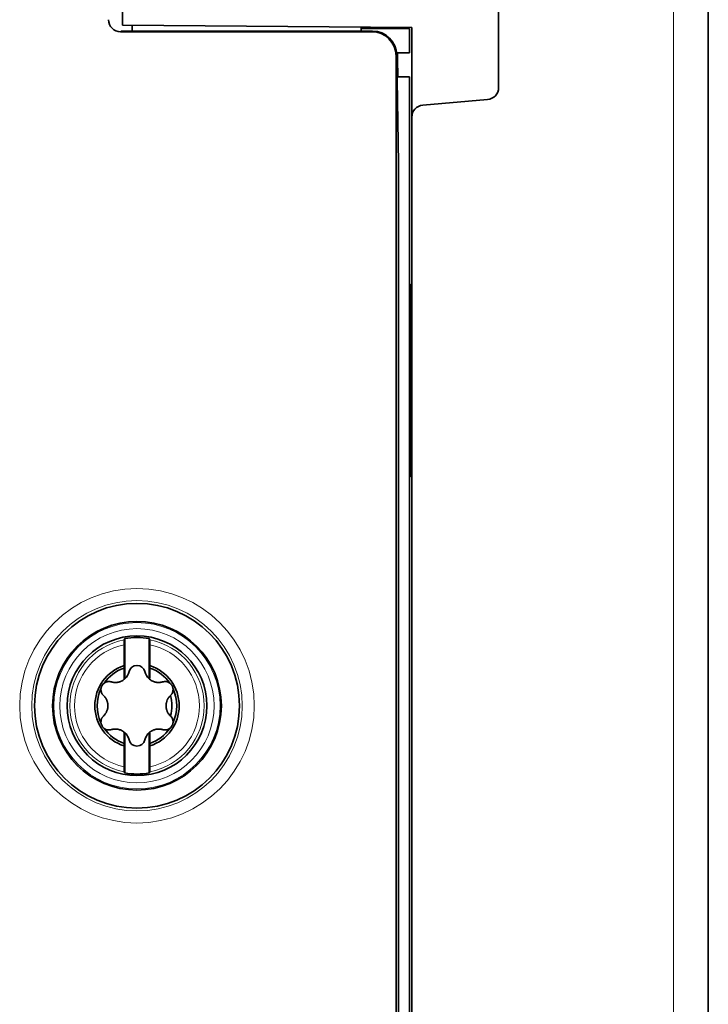
# Model space of a CAD drawing. Units: millimetres. Extents: x 27 to 811, y 25 to 574.
# Drawn here: x 333 to 362, y 66 to 107 of the extents above; entities that cross this region are included whole.
import ezdxf

# ---------------------------------------------------------------- set-up
doc = ezdxf.new("R2010")
doc.units = ezdxf.units.MM
doc.layers.add('1', color=7, linetype='Continuous', true_color=0xffffff)

msp = doc.modelspace()

# ---------------------------------------------------------------- linework, layer by layer
at = {"layer": '1', "color": 8, "linetype": 'Continuous', "lineweight": 18}
for p, q in [((360.48, 171.408), (360.48, 34.954)), ((347.974, 106.547), (348.002, 106.576)), ((349.002, 105.576), (348.973, 105.547)), ((349.026, 105.547), (349.04, 105.576))]:
    msp.add_line(p, q, dxfattribs=at)
at = {"layer": '1', "color": 18, "linetype": 'Continuous', "lineweight": 35}
for p, q in [((361.928, 171.458), (361.928, 34.954)), ((353.228, 104.229), (353.228, 113.918)), ((337.629, 111.324), (337.629, 106.824)), ((337.629, 106.824), (349.628, 106.719)), ((338.028, 106.576), (338.028, 106.821)), ((347.528, 106.676), (347.528, 106.737)), ((349.528, 106.676), (347.528, 106.676)), ((347.528, 106.576), (347.528, 106.676)), ((349.528, 105.676), (349.528, 106.676)), ((349.628, 106.719), (349.628, 103.004)), ((337.578, 106.576), (337.549, 106.547)), ((337.549, 106.547), (347.974, 106.547)), ((346.729, 106.576), (337.578, 106.576)), ((348.002, 106.576), (346.729, 106.576)), ((348.973, 52.292), (348.973, 105.547)), ((348.997, 105.676), (349.528, 105.676)), ((349.002, 105.426), (349.002, 105.576)), ((349.078, 101.076), (349.002, 105.426)), ((349.026, 105.547), (349.026, 104.676)), ((349.04, 105.576), (349.04, 105.426)), ((349.04, 105.426), (349.047, 104.676)), ((349.015, 104.676), (349.528, 104.676)), ((349.528, 104.676), (349.528, 47.122)), ((352.774, 103.734), (350.082, 103.499)), ((349.628, 41.836), (349.628, 103.004)), ((349.078, 54.676), (349.078, 101.076)), ((349.578, 88.076), (349.578, 96.076)), ((337.728, 81.363), (337.728, 79.697)), ((338.728, 81.363), (338.728, 79.697)), ((337.693, 80.242), (337.693, 81.11)), ((338.763, 81.11), (338.763, 80.242)), ((337.728, 77.455), (337.728, 75.789)), ((338.728, 77.455), (338.728, 75.789)), ((337.693, 76.042), (337.693, 76.91)), ((338.763, 76.91), (338.763, 76.042))]:
    msp.add_line(p, q, dxfattribs=at)
at = {"layer": '1', "color": 8, "linetype": 'Continuous', "lineweight": 18}
for radius in [4.866, 4.366, 3.45, 3.2]:
    msp.add_circle((338.228, 78.576), radius, dxfattribs=at)
at = {"layer": '1', "color": 18, "linetype": 'Continuous', "lineweight": 35}
for radius in [4.25, 3.5, 2.9]:
    msp.add_circle((338.228, 78.576), radius, dxfattribs=at)
for centre, radius, start, end in [((352.731, 104.229), 0.497, 275, 0), ((350.125, 103.004), 0.497, 95, 180), ((344.995, 92.076), 6.083, 40.3905, 41.1121), ((344.995, 92.076), 6.083, 318.8879, 319.6095), ((338.228, 78.576), 2.832, 79.8304, 100.1696), ((338.228, 78.576), 1.75, 107.7984, 252.2016), ((338.228, 78.576), 1.652, 108.8821, 145.2946), ((338.228, 79.916), 0.335, 13.3418, 166.6582), ((338.228, 78.576), 1.75, 287.7984, 72.2016), ((338.228, 78.576), 1.652, 34.7054, 71.1179), ((337.332, 80.129), 0.586, 312.5426, 346.6582), ((339.125, 80.129), 0.586, 193.3418, 227.4574), ((338.228, 78.576), 1.652, 154.7054, 205.2946), ((338.228, 78.576), 1.65, 334.9181, 25.0762), ((338.228, 78.576), 1.45, 343.0575, 16.9425), ((338.228, 78.576), 1.652, 214.7054, 251.1179), ((338.228, 78.576), 1.652, 288.8821, 325.2946), ((337.332, 77.023), 0.586, 13.3418, 47.4574), ((339.125, 77.023), 0.586, 132.5426, 166.6582), ((338.228, 77.236), 0.335, 193.3418, 346.6582), ((338.228, 78.576), 2.832, 259.8304, 280.1696)]:
    msp.add_arc(centre, radius, start, end, dxfattribs=at)
at = {"layer": '1', "color": 8, "linetype": 'Continuous', "lineweight": 18}
for radius, start, end in [(2.789, 100.9176, 259.0824), (2.789, 280.9176, 79.0824), (2.59, 101.9208, 258.0792), (2.59, 281.9208, 78.0792)]:
    msp.add_arc((338.228, 78.576), radius, start, end, dxfattribs=at)
at = {"layer": '1', "color": 18, "linetype": 'Continuous', "lineweight": 35}
for centre, major_axis, ratio, start_param, end_param in [((337.549, 107.047), (0.354, 0.354), 0.999695, 2.356347, 3.926839), ((347.973, 105.547), (0.707, 0.707), 0.999695, 5.497939, 7.068431), ((348.002, 105.576), (0.707, 0.707), 0.999695, 5.497939, 7.068431), ((348.026, 105.547), (-0.447, -0.895), 0.99981, 2.03449, 2.16365), ((348.04, 105.576), (-0.447, -0.895), 0.99981, 2.03449, 2.134643), ((337.332, 80.129), (-0.441, -0.386), 1, 1.536492, 1.594804), ((339.125, 80.129), (-0.383, -0.444), 1, 6.252075, 6.310386), ((337.332, 77.023), (-0.386, -0.441), 1, 3.11843, 3.176742), ((339.125, 77.023), (0.383, -0.444), 1, 3.114431, 3.172742)]:
    msp.add_ellipse(centre, major_axis=major_axis, ratio=ratio, start_param=start_param, end_param=end_param, dxfattribs=at)
for points, knots in [([(337.693, 81.11), (337.693, 81.123), (337.693, 81.136), (337.693, 81.154), (337.693, 81.161), (337.694, 81.173), (337.694, 81.179), (337.694, 81.197), (337.694, 81.208), (337.694, 81.225), (337.695, 81.23), (337.695, 81.24), (337.695, 81.245), (337.695, 81.259), (337.696, 81.268), (337.696, 81.283), (337.697, 81.29), (337.698, 81.301), (337.698, 81.306), (337.699, 81.31), (337.699, 81.312), (337.699, 81.314), (337.7, 81.315), (337.7, 81.315)], [0, 0, 0, 0, 0.125, 0.125, 0.1875, 0.1875, 0.25, 0.25, 0.375, 0.375, 0.4375, 0.4375, 0.5, 0.5, 0.625, 0.625, 0.75, 0.75, 0.875, 0.875, 0.9375, 0.9375, 1, 1, 1, 1]), ([(338.756, 81.315), (338.757, 81.314), (338.757, 81.312), (338.758, 81.307), (338.758, 81.305), (338.759, 81.301), (338.759, 81.298), (338.759, 81.29), (338.76, 81.284), (338.761, 81.268), (338.761, 81.26), (338.761, 81.241), (338.762, 81.231), (338.762, 81.214), (338.762, 81.208), (338.762, 81.197), (338.763, 81.191), (338.763, 81.173), (338.763, 81.161), (338.763, 81.136), (338.763, 81.123), (338.763, 81.11)], [0, 0, 0, 0, 0.125, 0.125, 0.1875, 0.1875, 0.25, 0.25, 0.375, 0.375, 0.5, 0.5, 0.625, 0.625, 0.6875, 0.6875, 0.75, 0.75, 0.875, 0.875, 1, 1, 1, 1]), ([(337.694, 80.139), (337.695, 80.062), (337.697, 79.985), (337.699, 79.83), (337.701, 79.752), (337.702, 79.674)], [0, 0, 0, 0, 0.5, 0.5, 1, 1, 1, 1]), ([(338.754, 79.674), (338.755, 79.752), (338.757, 79.83), (338.76, 79.985), (338.761, 80.062), (338.763, 80.139)], [0, 0, 0, 0, 0.5, 0.5, 1, 1, 1, 1]), ([(336.838, 79.002), (336.82, 79.019), (336.804, 79.038), (336.783, 79.069), (336.776, 79.08), (336.765, 79.103), (336.759, 79.114), (336.746, 79.15), (336.739, 79.175), (336.734, 79.215), (336.733, 79.228), (336.733, 79.255), (336.733, 79.268), (336.735, 79.282)], [0, 0, 0, 0, 0.25, 0.25, 0.375, 0.375, 0.5, 0.5, 0.75, 0.75, 0.875, 0.875, 1, 1, 1, 1]), ([(336.871, 79.517), (336.865, 79.513), (336.859, 79.508), (336.838, 79.491), (336.824, 79.477), (336.799, 79.447), (336.788, 79.431), (336.773, 79.406), (336.768, 79.397), (336.76, 79.379), (336.756, 79.37), (336.746, 79.343), (336.741, 79.324), (336.736, 79.297), (336.735, 79.289), (336.735, 79.281)], [0, 0, 0, 0, 0.082593, 0.082593, 0.290633, 0.290633, 0.498674, 0.498674, 0.602695, 0.602695, 0.706715, 0.706715, 0.914756, 0.914756, 1, 1, 1, 1]), ([(336.87, 79.517), (336.892, 79.533), (336.915, 79.546), (336.952, 79.561), (336.965, 79.565), (336.99, 79.572), (337.002, 79.575), (337.028, 79.579), (337.04, 79.58), (337.066, 79.581), (337.091, 79.581), (337.116, 79.578), (337.14, 79.573), (337.152, 79.57), (337.164, 79.567)], [0, 0, 0, 0, 0.25, 0.25, 0.375, 0.375, 0.5, 0.5, 0.625, 0.625, 0.75, 0.875, 0.875, 1, 1, 1, 1]), ([(337.164, 79.567), (337.206, 79.554), (337.25, 79.546), (337.307, 79.543), (337.319, 79.542), (337.342, 79.542), (337.354, 79.543), (337.389, 79.545), (337.413, 79.547), (337.46, 79.556), (337.483, 79.562), (337.519, 79.573), (337.53, 79.577), (337.554, 79.586), (337.565, 79.591), (337.599, 79.606), (337.62, 79.618), (337.652, 79.637), (337.662, 79.644), (337.683, 79.659), (337.693, 79.666), (337.702, 79.674)], [0, 0, 0, 0, 0.25, 0.25, 0.3125, 0.3125, 0.375, 0.375, 0.5, 0.5, 0.625, 0.625, 0.6875, 0.6875, 0.75, 0.75, 0.875, 0.875, 0.9375, 0.9375, 1, 1, 1, 1]), ([(338.754, 79.674), (338.773, 79.659), (338.793, 79.644), (338.835, 79.618), (338.857, 79.606), (338.925, 79.575), (338.972, 79.561), (339.043, 79.548), (339.067, 79.545), (339.113, 79.542), (339.137, 79.542), (339.171, 79.544), (339.183, 79.545), (339.205, 79.548), (339.216, 79.549), (339.25, 79.555), (339.271, 79.561), (339.293, 79.567)], [0, 0, 0, 0, 0.125, 0.125, 0.25, 0.25, 0.5, 0.5, 0.625, 0.625, 0.75, 0.75, 0.8125, 0.8125, 0.875, 0.875, 1, 1, 1, 1]), ([(339.293, 79.567), (339.316, 79.574), (339.341, 79.578), (339.378, 79.581), (339.39, 79.581), (339.416, 79.58), (339.429, 79.579), (339.467, 79.573), (339.492, 79.566), (339.529, 79.551), (339.541, 79.545), (339.564, 79.532), (339.575, 79.524), (339.586, 79.517)], [0, 0, 0, 0, 0.25, 0.25, 0.375, 0.375, 0.5, 0.5, 0.75, 0.75, 0.875, 0.875, 1, 1, 1, 1]), ([(339.722, 79.282), (339.72, 79.293), (339.719, 79.305), (339.714, 79.328), (339.711, 79.339), (339.7, 79.372), (339.69, 79.393), (339.673, 79.423), (339.667, 79.433), (339.653, 79.452), (339.646, 79.461), (339.622, 79.487), (339.605, 79.503), (339.586, 79.517)], [0, 0, 0, 0, 0.125, 0.125, 0.25, 0.25, 0.5, 0.5, 0.625, 0.625, 0.75, 0.75, 1, 1, 1, 1]), ([(339.722, 79.282), (339.725, 79.255), (339.724, 79.228), (339.719, 79.189), (339.716, 79.176), (339.71, 79.151), (339.706, 79.138), (339.697, 79.114), (339.692, 79.103), (339.68, 79.08), (339.667, 79.058), (339.652, 79.039), (339.636, 79.02), (339.628, 79.011), (339.619, 79.002)], [0, 0, 0, 0, 0.25, 0.25, 0.375, 0.375, 0.5, 0.5, 0.625, 0.625, 0.75, 0.875, 0.875, 1, 1, 1, 1]), ([(336.838, 78.15), (336.865, 78.175), (336.89, 78.204), (336.923, 78.25), (336.934, 78.266), (336.948, 78.292), (336.953, 78.3), (336.962, 78.318), (336.966, 78.327), (336.987, 78.372), (336.999, 78.411), (337.013, 78.472), (337.016, 78.492), (337.02, 78.533), (337.022, 78.554), (337.022, 78.585), (337.021, 78.596), (337.02, 78.617), (337.019, 78.627), (337.016, 78.659), (337.01, 78.7), (336.999, 78.739), (336.989, 78.768), (336.986, 78.778), (336.979, 78.797), (336.967, 78.825), (336.954, 78.851), (336.934, 78.885), (336.924, 78.901), (336.89, 78.948), (336.865, 78.977), (336.838, 79.002)], [0, 0, 0, 0, 0.125, 0.125, 0.1875, 0.1875, 0.21875, 0.21875, 0.25, 0.25, 0.375, 0.375, 0.4375, 0.4375, 0.5, 0.5, 0.53125, 0.53125, 0.5625, 0.5625, 0.625, 0.6875, 0.6875, 0.71875, 0.71875, 0.75, 0.8125, 0.8125, 0.875, 0.875, 1, 1, 1, 1]), ([(339.619, 78.15), (339.591, 78.175), (339.566, 78.204), (339.533, 78.251), (339.522, 78.267), (339.503, 78.301), (339.489, 78.327), (339.478, 78.355), (339.47, 78.374), (339.467, 78.384), (339.458, 78.413), (339.447, 78.452), (339.44, 78.493), (339.437, 78.525), (339.436, 78.535), (339.435, 78.556), (339.435, 78.567), (339.435, 78.598), (339.436, 78.619), (339.44, 78.66), (339.444, 78.68), (339.457, 78.741), (339.47, 78.78), (339.49, 78.825), (339.494, 78.834), (339.503, 78.852), (339.508, 78.86), (339.523, 78.886), (339.533, 78.902), (339.567, 78.948), (339.591, 78.977), (339.619, 79.002)], [0, 0, 0, 0, 0.125, 0.125, 0.1875, 0.1875, 0.25, 0.28125, 0.28125, 0.3125, 0.3125, 0.375, 0.4375, 0.4375, 0.46875, 0.46875, 0.5, 0.5, 0.5625, 0.5625, 0.625, 0.625, 0.75, 0.75, 0.78125, 0.78125, 0.8125, 0.8125, 0.875, 0.875, 1, 1, 1, 1]), ([(336.735, 77.87), (336.732, 77.897), (336.732, 77.924), (336.737, 77.963), (336.74, 77.976), (336.746, 78.001), (336.75, 78.014), (336.759, 78.038), (336.765, 78.049), (336.776, 78.072), (336.789, 78.094), (336.804, 78.113), (336.82, 78.132), (336.829, 78.141), (336.838, 78.15)], [0, 0, 0, 0, 0.25, 0.25, 0.375, 0.375, 0.5, 0.5, 0.625, 0.625, 0.75, 0.875, 0.875, 1, 1, 1, 1]), ([(339.585, 77.635), (339.591, 77.639), (339.597, 77.644), (339.618, 77.661), (339.632, 77.675), (339.657, 77.705), (339.669, 77.721), (339.683, 77.746), (339.688, 77.755), (339.696, 77.773), (339.7, 77.782), (339.71, 77.809), (339.715, 77.828), (339.72, 77.857), (339.721, 77.867), (339.723, 77.886), (339.724, 77.905), (339.723, 77.924), (339.722, 77.943), (339.721, 77.952), (339.716, 77.98), (339.711, 77.998), (339.702, 78.024), (339.699, 78.033), (339.691, 78.05), (339.687, 78.058), (339.675, 78.082), (339.665, 78.097), (339.643, 78.124), (339.631, 78.138), (339.619, 78.15)], [0, 0, 0, 0, 0.038184, 0.038184, 0.134366, 0.134366, 0.230547, 0.230547, 0.278638, 0.278638, 0.326729, 0.326729, 0.422911, 0.422911, 0.471001, 0.471001, 0.519092, 0.567183, 0.567183, 0.615274, 0.615274, 0.711455, 0.711455, 0.759546, 0.759546, 0.807637, 0.807637, 0.903818, 0.903818, 1, 1, 1, 1]), ([(336.735, 77.871), (336.735, 77.864), (336.736, 77.856), (336.741, 77.83), (336.746, 77.811), (336.759, 77.774), (336.767, 77.756), (336.782, 77.731), (336.787, 77.722), (336.799, 77.706), (336.805, 77.698), (336.823, 77.676), (336.837, 77.662), (336.858, 77.644), (336.865, 77.639), (336.871, 77.635)], [0, 0, 0, 0, 0.080249, 0.080249, 0.288279, 0.288279, 0.496309, 0.496309, 0.600324, 0.600324, 0.704339, 0.704339, 0.912369, 0.912369, 1, 1, 1, 1]), ([(337.164, 77.585), (337.14, 77.578), (337.116, 77.574), (337.078, 77.571), (337.066, 77.571), (337.04, 77.572), (337.028, 77.573), (336.99, 77.579), (336.965, 77.586), (336.928, 77.601), (336.916, 77.607), (336.892, 77.62), (336.881, 77.628), (336.87, 77.635)], [0, 0, 0, 0, 0.25, 0.25, 0.375, 0.375, 0.5, 0.5, 0.75, 0.75, 0.875, 0.875, 1, 1, 1, 1]), ([(339.586, 77.635), (339.564, 77.619), (339.541, 77.607), (339.504, 77.591), (339.492, 77.587), (339.467, 77.58), (339.454, 77.577), (339.429, 77.573), (339.416, 77.572), (339.39, 77.571), (339.365, 77.571), (339.341, 77.574), (339.316, 77.579), (339.304, 77.582), (339.293, 77.585)], [0, 0, 0, 0, 0.25, 0.25, 0.375, 0.375, 0.5, 0.5, 0.625, 0.625, 0.75, 0.875, 0.875, 1, 1, 1, 1]), ([(337.702, 77.478), (337.683, 77.493), (337.663, 77.508), (337.621, 77.534), (337.599, 77.546), (337.531, 77.577), (337.485, 77.591), (337.413, 77.605), (337.39, 77.607), (337.343, 77.61), (337.32, 77.61), (337.285, 77.608), (337.274, 77.607), (337.251, 77.604), (337.24, 77.603), (337.207, 77.597), (337.185, 77.591), (337.164, 77.585)], [0, 0, 0, 0, 0.125, 0.125, 0.25, 0.25, 0.5, 0.5, 0.625, 0.625, 0.75, 0.75, 0.8125, 0.8125, 0.875, 0.875, 1, 1, 1, 1]), ([(337.702, 77.478), (337.701, 77.4), (337.699, 77.322), (337.697, 77.167), (337.695, 77.09), (337.694, 77.013)], [0, 0, 0, 0, 0.5, 0.5, 1, 1, 1, 1]), ([(339.293, 77.585), (339.25, 77.598), (339.206, 77.606), (339.149, 77.609), (339.137, 77.61), (339.114, 77.61), (339.102, 77.609), (339.067, 77.607), (339.044, 77.605), (338.996, 77.596), (338.973, 77.59), (338.938, 77.579), (338.926, 77.575), (338.903, 77.566), (338.891, 77.561), (338.858, 77.546), (338.836, 77.534), (338.804, 77.515), (338.794, 77.508), (338.773, 77.493), (338.764, 77.486), (338.754, 77.478)], [0, 0, 0, 0, 0.25, 0.25, 0.3125, 0.3125, 0.375, 0.375, 0.5, 0.5, 0.625, 0.625, 0.6875, 0.6875, 0.75, 0.75, 0.875, 0.875, 0.9375, 0.9375, 1, 1, 1, 1]), ([(338.763, 77.013), (338.761, 77.09), (338.76, 77.167), (338.757, 77.322), (338.755, 77.4), (338.754, 77.478)], [0, 0, 0, 0, 0.5, 0.5, 1, 1, 1, 1]), ([(337.7, 75.837), (337.699, 75.838), (337.699, 75.84), (337.698, 75.845), (337.698, 75.847), (337.698, 75.851), (337.697, 75.854), (337.697, 75.862), (337.697, 75.869), (337.696, 75.884), (337.695, 75.893), (337.695, 75.911), (337.695, 75.922), (337.694, 75.938), (337.694, 75.944), (337.694, 75.955), (337.694, 75.961), (337.694, 75.979), (337.693, 75.991), (337.693, 76.016), (337.693, 76.029), (337.693, 76.042)], [0, 0, 0, 0, 0.125, 0.125, 0.1875, 0.1875, 0.25, 0.25, 0.375, 0.375, 0.5, 0.5, 0.625, 0.625, 0.6875, 0.6875, 0.75, 0.75, 0.875, 0.875, 1, 1, 1, 1]), ([(338.763, 76.042), (338.763, 76.029), (338.763, 76.017), (338.763, 75.998), (338.763, 75.991), (338.763, 75.979), (338.763, 75.973), (338.762, 75.955), (338.762, 75.944), (338.762, 75.927), (338.762, 75.922), (338.761, 75.912), (338.761, 75.907), (338.761, 75.893), (338.761, 75.884), (338.76, 75.869), (338.759, 75.862), (338.759, 75.851), (338.758, 75.846), (338.758, 75.842), (338.757, 75.84), (338.757, 75.838), (338.757, 75.837), (338.756, 75.837)], [0, 0, 0, 0, 0.125, 0.125, 0.1875, 0.1875, 0.25, 0.25, 0.375, 0.375, 0.4375, 0.4375, 0.5, 0.5, 0.625, 0.625, 0.75, 0.75, 0.875, 0.875, 0.9375, 0.9375, 1, 1, 1, 1])]:
    msp.add_open_spline(points, degree=3, knots=knots, dxfattribs=at)
for points in [[(337.7, 81.315), (337.709, 81.331), (337.719, 81.347), (337.728, 81.363)], [(338.728, 81.363), (338.738, 81.347), (338.747, 81.331), (338.756, 81.315)], [(337.693, 80.242), (337.693, 80.208), (337.693, 80.173), (337.694, 80.139)], [(338.763, 80.242), (338.763, 80.208), (338.763, 80.173), (338.763, 80.139)], [(337.693, 76.91), (337.693, 76.944), (337.693, 76.979), (337.694, 77.013)], [(338.763, 76.91), (338.763, 76.944), (338.763, 76.979), (338.763, 77.013)], [(337.728, 75.789), (337.719, 75.805), (337.709, 75.821), (337.7, 75.837)], [(338.756, 75.837), (338.747, 75.821), (338.738, 75.805), (338.728, 75.789)]]:
    msp.add_open_spline(points, degree=3, dxfattribs=at)

doc.saveas('drawing.dxf')
